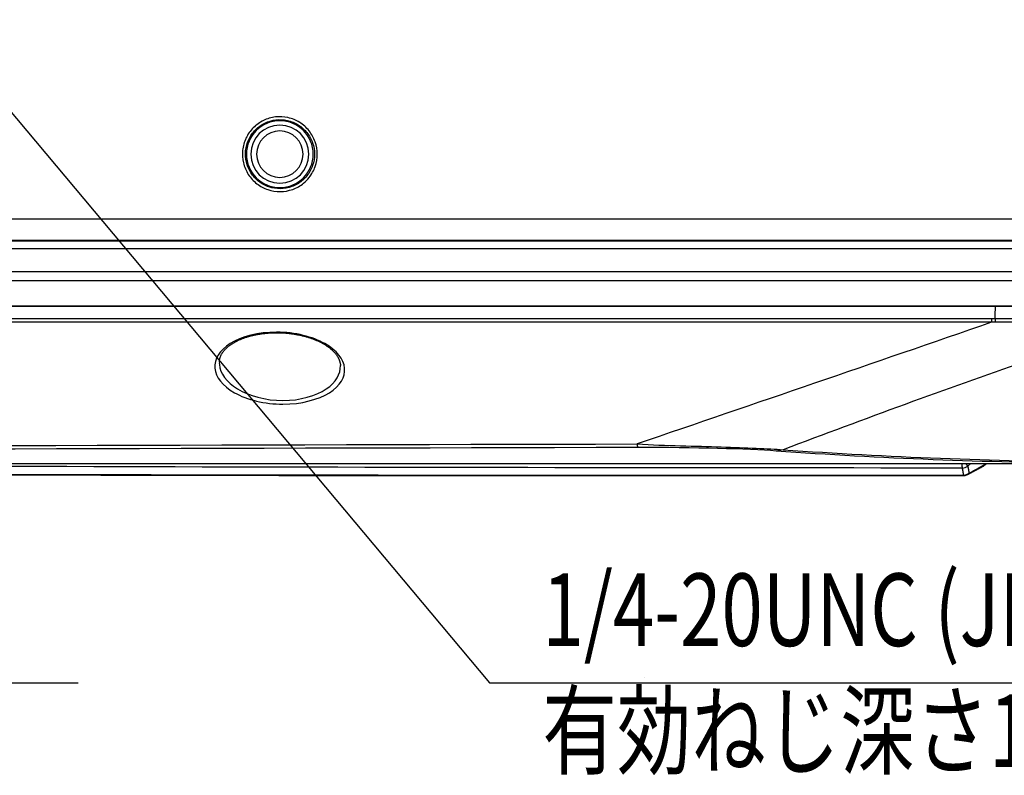
# Model space of a CAD drawing. Units: millimetres. Extents: x 0 to 298, y 0 to 210.
# Drawn here: x 198 to 215, y 156 to 169 of the extents above; entities that cross this region are included whole.
import ezdxf

# ---------------------------------------------------------------- set-up
doc = ezdxf.new("R2010")
doc.units = ezdxf.units.MM
doc.layers.add('1', color=7, linetype='CONTINUOUS')
doc.styles.add('IDEAS_KANJI', font='simplex.shx', dxfattribs={"bigfont": 'bigfont'})

msp = doc.modelspace()

# ---------------------------------------------------------------- linework, layer by layer
at = {"layer": '1', "color": 1, "linetype": 'Continuous'}
for p, q in [((191.614, 174.846), (205.705, 158.038)), ((179.583, 158.038), (198.621, 158.038)), ((205.705, 158.038), (224.743, 158.038))]:
    msp.add_line(p, q, dxfattribs=at)
at = {"layer": '1', "color": 80, "linetype": 'Continuous'}
for p, q in [((160.987, 165.517), (224.688, 165.517)), ((224.153, 164.517), (161.385, 164.517)), ((203.139, 163.501), (203.139, 163.501)), ((160.728, 161.817), (216.336, 161.817)), ((213.881, 161.608), (213.881, 161.608))]:
    msp.add_line(p, q, dxfattribs=at)
at = {"layer": '1', "color": 51, "linetype": 'Continuous'}
for p, q in [((161.046, 165.123), (224.669, 165.123)), ((224.672, 164.962), (161.055, 164.962)), ((161.381, 164.528), (224.152, 164.528)), ((161.662, 164.309), (214.352, 164.309)), ((214.354, 164.246), (161.665, 164.246))]:
    msp.add_line(p, q, dxfattribs=at)
at = {"layer": '1', "color": 172, "linetype": 'Continuous'}
msp.add_line((208.378, 158.122), (208.378, 158.122), dxfattribs=at)
at = {"layer": '1', "color": 80, "linetype": 'Continuous', "extrusion": (0, 0, -1)}
for radius in [0.575, 0.5]:
    msp.add_circle((-202.095, 167.142), radius, dxfattribs=at)
at = {"layer": '1', "color": 51, "linetype": 'Continuous', "extrusion": (0, 0, -1)}
msp.add_circle((-202.095, 167.142), 0.4, dxfattribs=at)
at = {"layer": '1', "color": 80, "linetype": 'Continuous'}
for centre, start, end in [((214.154, 161.881), 298.485, 312.3204), ((213.88, 161.733), 270.0594, 298.4865)]:
    msp.add_arc(centre, 0.125, start, end, dxfattribs=at)
at = {"layer": '1', "color": 51, "linetype": 'Continuous'}
for centre, major_axis, ratio, start_param, end_param in [((214.417, 164.312), (-0.001, 0.075), 0.036421, 1.605233, 2.651944), ((213.858, 161.853), (0, 0.125), 0.177411, 1.865722, 2.78168), ((213.858, 161.853), (-0.0855, 0.0912), 0.101284, 3.447195, 4.209899), ((214.154, 161.881), (0.06, -0.11), 0.671202, 6.283124, 6.698843), ((214.154, 161.881), (0.0842, -0.0924), 0.146701, 6.283158, 6.590599), ((213.858, 161.853), (-0.123, -0.023), 0.93442, 1.338494, 2.143611), ((213.88, 161.733), (-0.123, -0.023), 0.934421, 1.338443, 2.143594), ((213.88, 161.733), (0, 0.125), 0.180842, 2.781449, 3.141601), ((213.88, 161.733), (0.06, -0.11), 0.671168, 6.28318, 6.698825)]:
    msp.add_ellipse(centre, major_axis=major_axis, ratio=ratio, start_param=start_param, end_param=end_param, dxfattribs=at)
for points, knots in [([(201.638, 167.597), (201.688, 167.647), (201.748, 167.69), (201.876, 167.753), (201.948, 167.774), (202.091, 167.791), (202.165, 167.787), (202.306, 167.755), (202.375, 167.727), (202.498, 167.651), (202.553, 167.601), (202.643, 167.488), (202.679, 167.423), (202.727, 167.287), (202.74, 167.214), (202.74, 167.07), (202.727, 166.997), (202.68, 166.861), (202.644, 166.796), (202.571, 166.704), (202.539, 166.672), (202.448, 166.597), (202.384, 166.561), (202.248, 166.511), (202.175, 166.498), (202.03, 166.496), (201.957, 166.508), (201.82, 166.554), (201.755, 166.589), (201.641, 166.678), (201.591, 166.733), (201.513, 166.855), (201.484, 166.923), (201.451, 167.064), (201.446, 167.138), (201.461, 167.281), (201.481, 167.352), (201.543, 167.484), (201.586, 167.545), (201.638, 167.597)], [0, 0, 0, 0, 0.052993, 0.052993, 0.106728, 0.106728, 0.160516, 0.160516, 0.214319, 0.214319, 0.268093, 0.268093, 0.32181, 0.32181, 0.375464, 0.375464, 0.429078, 0.429078, 0.48269, 0.48269, 0.515886, 0.515886, 0.569649, 0.569649, 0.62341, 0.62341, 0.677204, 0.677204, 0.731004, 0.731004, 0.784766, 0.784766, 0.838464, 0.838464, 0.892101, 0.892101, 0.945706, 0.945706, 1, 1, 1, 1]), ([(201.675, 167.561), (201.675, 167.561), (201.674, 167.56), (201.627, 167.512), (201.588, 167.456), (201.531, 167.336), (201.512, 167.27), (201.499, 167.138), (201.503, 167.07), (201.534, 166.94), (201.56, 166.877), (201.632, 166.765), (201.678, 166.714), (201.783, 166.632), (201.844, 166.599), (201.97, 166.557), (202.038, 166.546), (202.171, 166.548), (202.238, 166.56), (202.364, 166.605), (202.423, 166.639), (202.507, 166.708), (202.536, 166.738), (202.604, 166.822), (202.637, 166.882), (202.681, 167.008), (202.692, 167.075), (202.692, 167.209), (202.681, 167.276), (202.637, 167.402), (202.603, 167.462), (202.52, 167.566), (202.469, 167.611), (202.356, 167.682), (202.292, 167.708), (202.162, 167.737), (202.094, 167.741), (201.961, 167.725), (201.896, 167.706), (201.777, 167.647), (201.722, 167.608), (201.675, 167.561)], [0, 0, 0, 0, 0.000657, 0.000657, 0.054299, 0.054299, 0.107841, 0.107841, 0.161455, 0.161455, 0.215133, 0.215133, 0.268882, 0.268882, 0.322675, 0.322675, 0.376472, 0.376472, 0.430241, 0.430241, 0.484017, 0.484017, 0.517222, 0.517222, 0.570851, 0.570851, 0.624481, 0.624481, 0.678151, 0.678151, 0.731884, 0.731884, 0.785673, 0.785673, 0.839487, 0.839487, 0.893281, 0.893281, 0.947016, 0.947016, 1, 1, 1, 1]), ([(214.414, 164.31), (214.937, 164.316), (215.453, 164.318), (216.367, 164.321), (216.745, 164.322), (217.006, 164.322)], [0, 0, 0, 0, 0.5, 0.5, 1, 1, 1, 1]), ([(214.417, 164.246), (214.396, 164.246), (214.374, 164.246), (214.353, 164.246), (214.353, 164.246), (214.353, 164.246)], [0, 0, 0, 0, 0.999764, 0.999764, 1, 1, 1, 1]), ([(216.959, 164.252), (216.702, 164.252), (216.331, 164.252), (215.435, 164.25), (214.93, 164.248), (214.417, 164.246)], [0, 0, 0, 0, 0.5, 0.5, 1, 1, 1, 1]), ([(202.149, 162.836), (201.832, 162.836), (201.525, 162.915), (201.107, 163.151), (200.991, 163.304), (200.963, 163.608), (201.05, 163.761), (201.43, 163.999), (201.726, 164.077), (202.354, 164.076), (202.666, 163.996), (203.079, 163.763), (203.197, 163.609), (203.224, 163.306), (203.136, 163.152), (202.761, 162.916), (202.467, 162.836), (202.149, 162.836)], [0, 0, 0, 0, 0.125, 0.125, 0.25, 0.25, 0.375, 0.375, 0.5, 0.5, 0.625, 0.625, 0.75, 0.75, 0.875, 0.875, 1, 1, 1, 1]), ([(201.053, 163.563), (201.052, 163.548), (201.053, 163.533), (201.067, 163.368), (201.173, 163.216), (201.561, 162.98), (201.849, 162.899), (202.148, 162.899)], [0, 0, 0, 0, 0.046541, 0.046541, 0.52327, 0.52327, 1, 1, 1, 1]), ([(202.148, 162.899), (202.446, 162.899), (202.722, 162.98), (203.062, 163.211), (203.143, 163.357), (203.139, 163.501)], [0, 0, 0, 0, 0.51066, 0.51066, 1, 1, 1, 1]), ([(208.246, 162.151), (208.752, 162.12), (209.258, 162.115), (210.133, 162.086), (210.506, 162.069), (210.763, 162.052)], [0, 0, 0, 0, 0.5, 0.5, 1, 1, 1, 1]), ([(213.965, 161.648), (214.012, 161.674), (214.058, 161.699), (214.15, 161.749), (214.194, 161.773), (214.238, 161.797)], [0, 0, 0, 0, 0.512444, 0.512444, 1, 1, 1, 1]), ([(187.945, 161.661), (188.251, 161.659), (188.556, 161.658), (190.084, 161.651), (191.306, 161.646), (193.753, 161.638), (194.977, 161.634), (197.427, 161.627), (198.652, 161.624), (201.104, 161.62), (202.331, 161.618), (204.785, 161.615), (206.013, 161.614), (208.47, 161.613), (209.699, 161.613), (211.909, 161.614), (212.891, 161.615), (213.873, 161.616)], [0, 0, 0, 0, 0.035471, 0.035471, 0.177356, 0.177356, 0.319241, 0.319241, 0.461126, 0.461126, 0.603011, 0.603011, 0.744896, 0.744896, 0.886781, 0.886781, 1, 1, 1, 1])]:
    msp.add_open_spline(points, degree=3, knots=knots, dxfattribs=at)
for points in [[(162.582, 166.029), (182.787, 166.029), (203.054, 166.029), (223.341, 166.029)], [(225.047, 165.656), (204.194, 165.656), (183.356, 165.656), (162.588, 165.656)], [(214.414, 164.31), (214.416, 164.379), (214.417, 164.448), (214.419, 164.517)], [(214.352, 164.309), (214.373, 164.309), (214.394, 164.309), (214.414, 164.31)], [(214.352, 164.309), (214.352, 164.283), (214.353, 164.259), (214.353, 164.246)], [(162.552, 162.016), (177.754, 162.067), (192.985, 162.118), (208.248, 162.151)], [(208.246, 162.151), (208.25, 162.114), (208.254, 162.093), (208.258, 162.089)], [(208.258, 162.089), (193, 162.055), (177.773, 162.004), (162.575, 161.954)], [(210.642, 162.029), (210.161, 162.064), (209.227, 162.091), (208.258, 162.089)], [(210.763, 162.052), (210.724, 162.038), (210.683, 162.03), (210.642, 162.029)], [(216.049, 161.819), (214.245, 161.83), (212.442, 161.9), (210.642, 162.029)], [(210.763, 162.052), (212.569, 161.925), (214.374, 161.855), (216.178, 161.843)], [(213.851, 161.736), (203.858, 161.739), (193.906, 161.766), (184.004, 161.817)], [(213.994, 161.817), (213.977, 161.801), (213.96, 161.785), (213.943, 161.769)], [(214.238, 161.797), (214.246, 161.804), (214.253, 161.81), (214.26, 161.817)]]:
    msp.add_open_spline(points, degree=3, dxfattribs=at)
at = {"layer": '1', "color": 80, "linetype": 'Continuous'}
for points, degree in [([(224.959, 165.642), (204.135, 165.642), (183.33, 165.642), (162.591, 165.642)], 3), ([(214.353, 164.246), (212.319, 163.544), (210.283, 162.846), (208.247, 162.151)], 3), ([(214.238, 161.789), (214.254, 161.803), (214.269, 161.817)], 2), ([(213.94, 161.623), (214.077, 161.697), (214.214, 161.771)], 2)]:
    msp.add_open_spline(points, degree=degree, dxfattribs=at)
for points, knots in [([(216.961, 164.252), (216.284, 164.027), (214.914, 163.57), (212.849, 162.833), (211.463, 162.314), (210.763, 162.052)], [0, 0, 0, 0, 0.326344, 0.659731, 1, 1, 1, 1]), ([(201.053, 163.563), (201.053, 163.566), (201.053, 163.575), (201.055, 163.589), (201.057, 163.604), (201.061, 163.62), (201.065, 163.635), (201.07, 163.651), (201.076, 163.666), (201.083, 163.681), (201.091, 163.696), (201.1, 163.71), (201.109, 163.725), (201.12, 163.739), (201.131, 163.753), (201.143, 163.767), (201.155, 163.781), (201.169, 163.794), (201.183, 163.808), (201.198, 163.821), (201.213, 163.834), (201.229, 163.846), (201.247, 163.859), (201.264, 163.871), (201.283, 163.883), (201.302, 163.894), (201.321, 163.906), (201.342, 163.917), (201.363, 163.927), (201.384, 163.937), (201.407, 163.947), (201.429, 163.957), (201.452, 163.966), (201.476, 163.975), (201.5, 163.984), (201.525, 163.992), (201.55, 164), (201.576, 164.007), (201.602, 164.014), (201.628, 164.02), (201.654, 164.026), (201.681, 164.032), (201.708, 164.037), (201.736, 164.042), (201.764, 164.047), (201.792, 164.051), (201.82, 164.054), (201.849, 164.057), (201.877, 164.06), (201.906, 164.062), (201.935, 164.064), (201.964, 164.065), (201.993, 164.066), (202.022, 164.067), (202.051, 164.067), (202.081, 164.066), (202.11, 164.066), (202.139, 164.064), (202.169, 164.063), (202.198, 164.061), (202.227, 164.058), (202.256, 164.055), (202.284, 164.051), (202.313, 164.048), (202.342, 164.043), (202.37, 164.039), (202.399, 164.033), (202.426, 164.028), (202.454, 164.022), (202.481, 164.016), (202.509, 164.009), (202.536, 164.001), (202.562, 163.994), (202.588, 163.986), (202.614, 163.977), (202.64, 163.969), (202.665, 163.96), (202.689, 163.95), (202.713, 163.94), (202.737, 163.93), (202.76, 163.919), (202.783, 163.909), (202.805, 163.897), (202.826, 163.886), (202.847, 163.874), (202.868, 163.862), (202.887, 163.85), (202.907, 163.837), (202.925, 163.824), (202.943, 163.811), (202.96, 163.798), (202.976, 163.784), (202.992, 163.77), (203.007, 163.756), (203.021, 163.742), (203.034, 163.728), (203.047, 163.714), (203.059, 163.699), (203.07, 163.684), (203.08, 163.67), (203.089, 163.655), (203.098, 163.64), (203.106, 163.625), (203.113, 163.61), (203.119, 163.595), (203.125, 163.579), (203.129, 163.564), (203.133, 163.549), (203.136, 163.533), (203.138, 163.518), (203.138, 163.507), (203.139, 163.501), (203.139, 163.501)], [0, 0, 0, 0, 0.00721, 0.018393, 0.029516, 0.040499, 0.05145, 0.062252, 0.0729, 0.083401, 0.093774, 0.104024, 0.114122, 0.124167, 0.13414, 0.144022, 0.1538, 0.163315, 0.172937, 0.18245, 0.191874, 0.201227, 0.21053, 0.219786, 0.228963, 0.238082, 0.247181, 0.256246, 0.265262, 0.274213, 0.283103, 0.291894, 0.30068, 0.309457, 0.318206, 0.326909, 0.335553, 0.344127, 0.352599, 0.36112, 0.369584, 0.378005, 0.386397, 0.394773, 0.403147, 0.411503, 0.419766, 0.428033, 0.436302, 0.444561, 0.452803, 0.461021, 0.469208, 0.477378, 0.485553, 0.493772, 0.502018, 0.510276, 0.518528, 0.526754, 0.534943, 0.543124, 0.551363, 0.559659, 0.567997, 0.576359, 0.584724, 0.593068, 0.601387, 0.609871, 0.618353, 0.626861, 0.635408, 0.644007, 0.65267, 0.661405, 0.67009, 0.678849, 0.68767, 0.696542, 0.705452, 0.714386, 0.723332, 0.73234, 0.741429, 0.750554, 0.759728, 0.768965, 0.778278, 0.787677, 0.796986, 0.806432, 0.815936, 0.825488, 0.835073, 0.844679, 0.854302, 0.864137, 0.87393, 0.883797, 0.893761, 0.903843, 0.914061, 0.924172, 0.934592, 0.945116, 0.955727, 0.966406, 0.97714, 0.988049, 0.999063, 1, 1, 1, 1]), ([(187.955, 161.652), (188.069, 161.652), (188.481, 161.65), (189.183, 161.647), (190.052, 161.643), (190.898, 161.64), (191.723, 161.637), (192.528, 161.634), (193.324, 161.631), (194.124, 161.629), (194.933, 161.626), (195.748, 161.624), (196.564, 161.622), (197.38, 161.62), (198.196, 161.618), (199.013, 161.616), (199.829, 161.614), (200.646, 161.613), (201.463, 161.611), (202.28, 161.61), (203.098, 161.609), (203.916, 161.608), (204.733, 161.607), (205.551, 161.606), (206.37, 161.606), (207.188, 161.606), (208.007, 161.605), (208.826, 161.605), (209.645, 161.605), (210.453, 161.605), (211.253, 161.606), (212.051, 161.606), (212.864, 161.607), (213.476, 161.607), (213.817, 161.608), (213.881, 161.608)], [0, 0, 0, 0, 0.013304, 0.04787, 0.081462, 0.114162, 0.146042, 0.177168, 0.207598, 0.238355, 0.269862, 0.30137, 0.332878, 0.364387, 0.395896, 0.427405, 0.458915, 0.490425, 0.521936, 0.553447, 0.584958, 0.616471, 0.647985, 0.679499, 0.711015, 0.742531, 0.774049, 0.805567, 0.837086, 0.868606, 0.898845, 0.929446, 0.960683, 0.992598, 1, 1, 1, 1])]:
    msp.add_open_spline(points, degree=3, knots=knots, dxfattribs=at)
at = {"layer": '1', "color": 51, "linetype": 'Continuous'}
for points, weights in [([(213.873, 161.616), (213.862, 161.676), (213.851, 161.736)], [0.499998675812, 0.500001324188, 0.499998675812]), ([(213.943, 161.769), (213.954, 161.709), (213.965, 161.648)], [0.499999954868, 0.500000045132, 0.499999954868])]:
    msp.add_rational_spline(points, weights, degree=2, dxfattribs=at)

# ---------------------------------------------------------------- texts
at = {"layer": '1', "color": 1, "linetype": 'Continuous', "insert": (206.618, 156.587), "char_height": 1.25, "attachment_point": 7, "style": 'IDEAS_KANJI'}
msp.add_mtext('\\W00.752;1/4-20UNC (JIS-B7103)\\P有効ねじ深さ13 ', dxfattribs=at)

doc.saveas('drawing.dxf')
